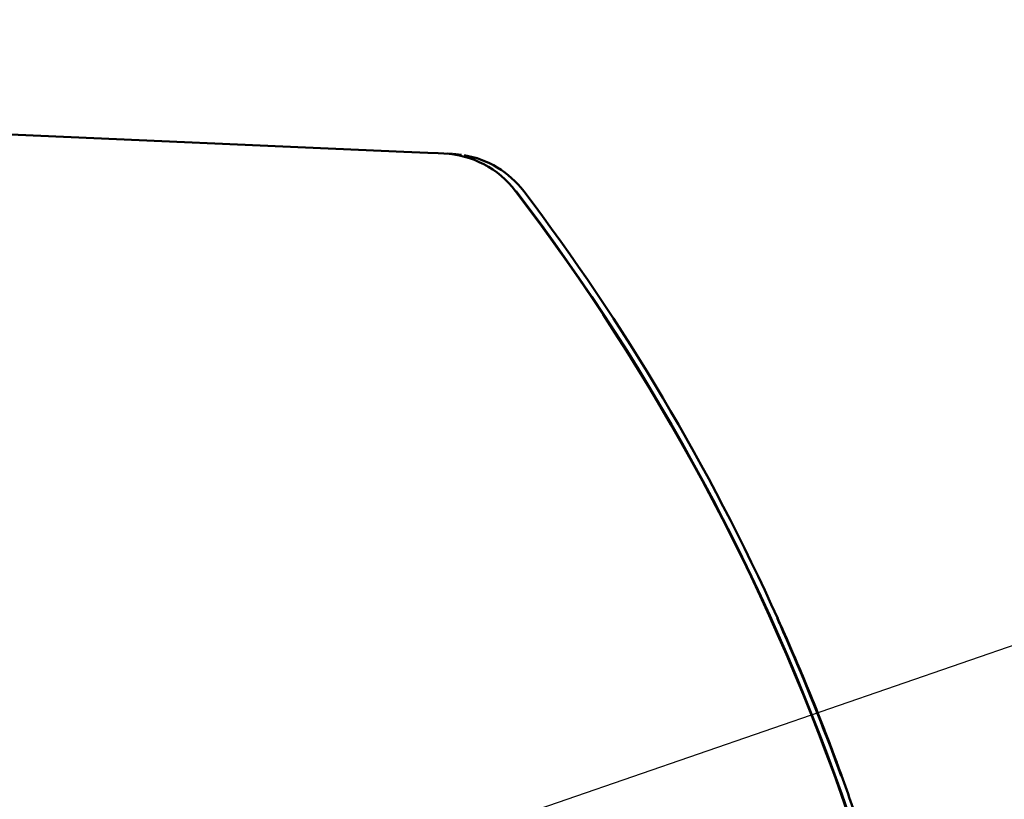
# Model space of a CAD drawing. Units: millimetres. Extents: x 0 to 420, y 0 to 297.
# Drawn here: x 79 to 92, y 206 to 217 of the extents above; entities that cross this region are included whole.
import ezdxf

# ---------------------------------------------------------------- set-up
doc = ezdxf.new("R2010")
doc.units = ezdxf.units.MM
doc.header["$LTSCALE"] = 0.1833707397473889
doc.layers.add('NoLayerName_001', color=7, linetype='Continuous')
doc.styles.get("Standard").update_dxf_attribs({"font": 'txt', "bigfont": 'extfont2'})
doc.dimstyles.get("Standard").update_dxf_attribs({"dimtxt": 2.5, "dimasz": 2.5, "dimexe": 1.25, "dimexo": 0.625, "dimtad": 1, "dimzin": 0, "dimdsep": 46, "dimtxsty": 'Standard', "dimcen": 2.5, "dimadec": 0, "dimazin": 0, "dimtfac": 0.75, "dimtmove": 0, "dimatfit": 3, "dimfxl": 1, "dimarcsym": 0})

# ---------------------------------------------------------------- blocks, each defined once
blk = doc.blocks.new('*D64')
at = {"layer": 'Defpoints', "color": 0}
for p in [(97.59482755670717, 227.7850665268185), (70.85904082663649, 223.0841602064256), (97.59482755670717, 183.4187026709183)]:
    blk.add_point(p, dxfattribs=at)
at = {"layer": 'NoLayerName_001', "color": 0, "linetype": 'Continuous', "lineweight": 25}
for p, q in [((70.85904082663649, 224.0841602064257), (70.85904082663649, 228.7850665268186)), ((97.59482755670717, 184.4187026709183), (97.59482755670717, 228.7850665268186)), ((70.85904082663649, 227.7850665268185), (97.59482755670717, 227.7850665268185))]:
    blk.add_line(p, q, dxfattribs=at)
at = {"layer": 'NoLayerName_001', "color": 0, "lineweight": 25, "insert": (84.22693419167177, 230.3495665268186), "char_height": 3, "attachment_point": 5}
blk.add_mtext('40.5', dxfattribs=at)
blk = doc.blocks.new('_NONE')

msp = doc.modelspace()

# ---------------------------------------------------------------- linework, layer by layer
at = {"layer": 'NoLayerName_001', "color": 7, "linetype": 'Continuous', "lineweight": 50}
for p, q in [((77.07191562999608, 215.5521015049216), (84.25023743494515, 215.2386899103786)), ((84.25023743494523, 215.2386899103787), (84.57563738457664, 215.2244806777728)), ((84.57563738457662, 215.2244806777727), (84.71937649611993, 215.2182052377702)), ((84.71937649611993, 215.2182052377703), (84.79474691700851, 215.2149153194723)), ((84.83989319217841, 215.212942829627), (84.91013818333532, 215.2098769472109)), ((84.91013818333533, 215.2098769472109), (84.90565685678843, 215.2100717610098)), ((84.92175456585761, 215.2093168575389), (85.04005281957785, 215.1976669914195)), ((90.20242896227063, 206.7963723766248), (90.17519033819073, 206.8703480523718)), ((90.2357055969535, 206.7051629837683), (90.20242896227063, 206.7963723766248)), ((90.23497382758495, 206.7072133992116), (90.23696701641927, 206.701724519942)), ((90.23876660901158, 206.6967689435713), (90.23570924968945, 206.7051654189473)), ((90.24190067624423, 206.6881362564184), (90.23876660901144, 206.6967689435713))]:
    msp.add_line(p, q, dxfattribs=at)
at = {"layer": 'NoLayerName_001', "color": 7, "linetype": 'Continuous', "lineweight": 25}
msp.add_line((81.01944732666016, 204.4932556152344), (103.8964337437357, 212.387073240265), dxfattribs=at)
at = {"layer": 'NoLayerName_001', "color": 7, "linetype": 'Continuous', "lineweight": 50}
msp.add_lwpolyline([(89.3606360343073, 208.8512027430578), (89.35881087236837, 208.8554618600579), (89.38950378883969, 208.7889037203339), (89.46129024433138, 208.6289250509522), (89.51108952574454, 208.5160645378073), (89.6496204116653, 208.1946996692941), (89.80260526506288, 207.8267742991025), (89.95821523464959, 207.4373122617097), (90.09217043114703, 207.0882984425952), (90.185410757949, 206.8366306513968), (90.23192864409246, 206.7072377509364), (90.23454401956587, 206.6977357070944), (90.19785449033836, 206.7961532110355), (90.17045514490069, 206.8697222129315)], dxfattribs=at)
for centre, radius, start, end in [((84.73773254888926, 213.908584525044), 1.307574388986796, 37.26395300469552, 87.50093096059548), ((84.8529201713522, 213.9037502717462), 1.307380846365825, 37.48773082900157, 80.31484041969414), ((61.65761719238179, 196.3497647874102), 30.30764145684229, 1.647480671800102, 37.26307996969989), ((61.65761719238179, 196.3497647874102), 30.31363411466398, 1.647480671800121, 37.25324105860039), ((61.65761719238179, 196.3497647874102), 30.39643105578982, 24.28112822869992, 37.13452293689976), ((85.06836861760797, 206.8549562041914), 4.733418388385125, 22.53496065710034, 24.89897227289906), ((63.03534603657511, 196.9811116842963), 28.88095827892134, 23.13753401510015, 24.27935460290015), ((59.04986733157352, 195.2908029964385), 33.20485440519071, 20.40853346170011, 23.75960323930021), ((61.38932157901053, 196.2352618931911), 30.68764079944599, 20.27700803109981, 23.21048116550017), ((61.33860288674575, 196.2160767593959), 30.74185719799329, 20.29388349499994, 23.20608579460011), ((61.65761719238179, 196.3497647874102), 30.39643105578986, 18.30000848809999, 19.91131625200004)]:
    msp.add_arc(centre, radius, start, end, dxfattribs=at)

# ---------------------------------------------------------------- dimensions: what is measured, and where the dimension line sits
at = {"layer": 'NoLayerName_001', "color": 7, "linetype": 'Continuous', "lineweight": 25}
dim = msp.add_linear_dim(base=(97.59482755670717, 227.7850665268185), p1=(70.85904082663649, 223.0841602064256), p2=(97.59482755670717, 183.4187026709183), text='40.5', dimstyle='Standard', override={"dimtxt": 3, "dimasz": 3.3, "dimexe": 1.000000000000071, "dimexo": 1.000000000000057, "dimgap": 1.000000000000063, "dimdec": 3, "dimblk": 'NONE', "dimclrd": 0, "dimclre": 0, "dimclrt": 0, "dimtp": 0, "dimtm": 0, "dimlwd": 25, "dimlwe": 25}, dxfattribs=at)
dim.commit()
dim.dimension.update_dxf_attribs({"geometry": '*D64', "text_midpoint": (84.22693419167177, 227.7850665268185), "dimtype": 160})

doc.saveas('drawing.dxf')
